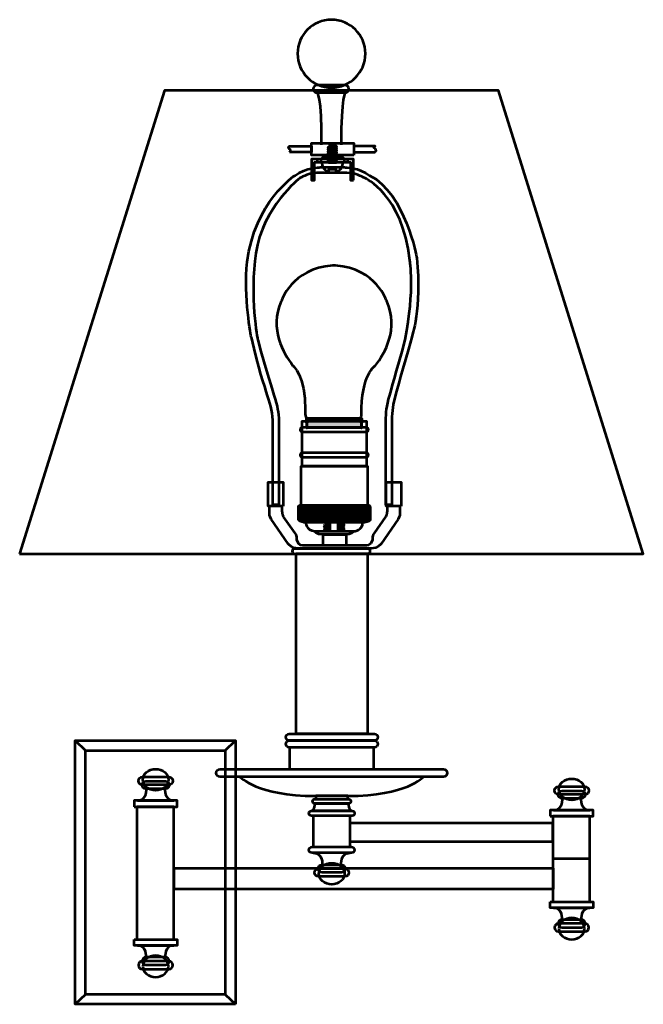
# Model space of a CAD drawing. Units: inches. Extents: x 4.3 to 14.3, y -4.4 to 11.4.
import ezdxf

# ---------------------------------------------------------------- set-up
doc = ezdxf.new("R2010")
doc.units = ezdxf.units.IN
doc.header["$MEASUREMENT"] = 0
for name, pattern in [('AI-Linetype-1', [0.075203, 0.053716, -0.021487]), ('AI-Linetype-2', [0.075203, 0.053716, -0.021487]), ('AI-Linetype-3', [0.075203, 0.053716, -0.021487]), ('AI-Linetype-4', [0.075203, 0.053716, -0.021487]), ('AI-Linetype-5', [0.075203, 0.053716, -0.021487])]:
    doc.linetypes.add(name, pattern=pattern)
doc.layers.add('Layer 1', color=7, linetype='Continuous')

# ---------------------------------------------------------------- blocks, each defined once
blk = doc.blocks.new('block 3')
at = {"layer": 'Layer 1', "color": 98, "lineweight": 53, "true_color": 0x010201}
for points, knots in [([(9.825, 10.852), (9.825, 10.551), (9.582, 10.308), (9.281, 10.308), (8.981, 10.308), (8.737, 10.551), (8.737, 10.852), (8.737, 11.152), (8.981, 11.396), (9.281, 11.396), (9.582, 11.396), (9.825, 11.152), (9.825, 10.852)], [0, 0, 0, 0, 1, 1, 1, 2, 2, 2, 3, 3, 3, 4, 4, 4, 4]), ([(9.56, 10.286), (9.56, 10.253), (9.533, 10.226), (9.5, 10.226), (9.5, 10.226), (9.05, 10.226), (9.05, 10.226), (9.017, 10.226), (8.99, 10.253), (8.99, 10.286), (8.99, 10.286), (8.99, 10.286), (8.99, 10.286), (8.99, 10.319), (9.017, 10.346), (9.05, 10.346), (9.05, 10.346), (9.5, 10.346), (9.5, 10.346), (9.533, 10.346), (9.56, 10.319), (9.56, 10.286), (9.56, 10.286), (9.56, 10.286), (9.56, 10.286)], [0, 0, 0, 0, 1, 1, 1, 2, 2, 2, 3, 3, 3, 4, 4, 4, 5, 5, 5, 6, 6, 6, 7, 7, 7, 8, 8, 8, 8]), ([(9.123, 9.39), (9.13, 10.168), (9.05, 10.244), (9.05, 10.244), (9.05, 10.244), (9.509, 10.244), (9.509, 10.244), (9.509, 10.244), (9.43, 10.168), (9.437, 9.39)], [0, 0, 0, 0, 1, 1, 1, 2, 2, 2, 3, 3, 3, 3])]:
    blk.add_open_spline(points, degree=3, knots=knots, dxfattribs=at)
blk = doc.blocks.new('block 4')
at = {"layer": 'Layer 1', "color": 98, "lineweight": 53, "true_color": 0x010201}
for points in [[(7.744, -4.389), (5.171, -4.389), (5.171, -0.16), (7.744, -0.16), (7.744, -4.389)], [(5.171, -0.16), (5.338, -0.318)], [(7.577, -0.318), (7.744, -0.16)], [(7.577, -4.231), (5.338, -4.231), (5.338, -0.318), (7.577, -0.318), (7.577, -4.231)], [(5.338, -4.231), (5.171, -4.389)], [(7.577, -4.231), (7.744, -4.389)]]:
    blk.add_lwpolyline(points, dxfattribs=at)
blk = doc.blocks.new('block 6')
at = {"layer": 'Layer 1', "color": 18, "lineweight": 53, "true_color": 0x010101}
blk.add_lwpolyline([(6.119, -1.221), (6.804, -1.221), (6.804, -1.124), (6.119, -1.124), (6.119, -1.221)], dxfattribs=at)
for points, knots in [([(6.255, -0.789), (6.255, -0.884), (6.347, -0.961), (6.461, -0.961), (6.575, -0.961), (6.668, -0.884), (6.668, -0.789), (6.668, -0.695), (6.575, -0.618), (6.461, -0.618), (6.347, -0.618), (6.255, -0.695), (6.255, -0.789)], [0, 0, 0, 0, 1, 1, 1, 2, 2, 2, 3, 3, 3, 4, 4, 4, 4]), ([(6.186, -0.807), (6.186, -0.843), (6.215, -0.872), (6.25, -0.872), (6.25, -0.872), (6.672, -0.872), (6.672, -0.872), (6.708, -0.872), (6.737, -0.843), (6.737, -0.807), (6.737, -0.807), (6.737, -0.807), (6.737, -0.807), (6.737, -0.772), (6.708, -0.742), (6.672, -0.742), (6.672, -0.742), (6.25, -0.742), (6.25, -0.742), (6.215, -0.742), (6.186, -0.772), (6.186, -0.807), (6.186, -0.807), (6.186, -0.807), (6.186, -0.807)], [0, 0, 0, 0, 1, 1, 1, 2, 2, 2, 3, 3, 3, 4, 4, 4, 5, 5, 5, 6, 6, 6, 7, 7, 7, 8, 8, 8, 8]), ([(6.171, -1.124), (6.321, -1.124), (6.31, -0.934), (6.31, -0.934), (6.31, -0.934), (6.613, -0.934), (6.613, -0.934), (6.613, -0.934), (6.601, -1.124), (6.751, -1.124), (6.751, -1.124), (6.171, -1.124), (6.171, -1.124)], [0, 0, 0, 0, 1, 1, 1, 2, 2, 2, 3, 3, 3, 4, 4, 4, 4]), ([(6.245, -0.872), (6.245, -0.906), (6.272, -0.934), (6.306, -0.934), (6.306, -0.934), (6.617, -0.934), (6.617, -0.934), (6.651, -0.934), (6.678, -0.906), (6.678, -0.872), (6.678, -0.872), (6.678, -0.872), (6.678, -0.872), (6.678, -0.838), (6.651, -0.811), (6.617, -0.811), (6.617, -0.811), (6.306, -0.811), (6.306, -0.811), (6.272, -0.811), (6.245, -0.838), (6.245, -0.872), (6.245, -0.872), (6.245, -0.872), (6.245, -0.872)], [0, 0, 0, 0, 1, 1, 1, 2, 2, 2, 3, 3, 3, 4, 4, 4, 5, 5, 5, 6, 6, 6, 7, 7, 7, 8, 8, 8, 8])]:
    blk.add_open_spline(points, degree=3, knots=knots, dxfattribs=at)
blk = doc.blocks.new('block 7')
at = {"layer": 'Layer 1', "color": 18, "lineweight": 53, "true_color": 0x010101}
blk.add_lwpolyline([(6.119, -3.348), (6.804, -3.348), (6.804, -3.445), (6.119, -3.445), (6.119, -3.348)], dxfattribs=at)
for points, knots in [([(6.171, -3.445), (6.321, -3.445), (6.31, -3.635), (6.31, -3.635), (6.31, -3.635), (6.613, -3.635), (6.613, -3.635), (6.613, -3.635), (6.601, -3.445), (6.751, -3.445), (6.751, -3.445), (6.171, -3.445), (6.171, -3.445)], [0, 0, 0, 0, 1, 1, 1, 2, 2, 2, 3, 3, 3, 4, 4, 4, 4]), ([(6.255, -3.779), (6.255, -3.684), (6.347, -3.608), (6.461, -3.608), (6.575, -3.608), (6.668, -3.684), (6.668, -3.779), (6.668, -3.874), (6.575, -3.951), (6.461, -3.951), (6.347, -3.951), (6.255, -3.874), (6.255, -3.779)], [0, 0, 0, 0, 1, 1, 1, 2, 2, 2, 3, 3, 3, 4, 4, 4, 4]), ([(6.186, -3.761), (6.186, -3.725), (6.215, -3.696), (6.25, -3.696), (6.25, -3.696), (6.672, -3.696), (6.672, -3.696), (6.708, -3.696), (6.737, -3.725), (6.737, -3.761), (6.737, -3.761), (6.737, -3.761), (6.737, -3.761), (6.737, -3.797), (6.708, -3.826), (6.672, -3.826), (6.672, -3.826), (6.25, -3.826), (6.25, -3.826), (6.215, -3.826), (6.186, -3.797), (6.186, -3.761), (6.186, -3.761), (6.186, -3.761), (6.186, -3.761)], [0, 0, 0, 0, 1, 1, 1, 2, 2, 2, 3, 3, 3, 4, 4, 4, 5, 5, 5, 6, 6, 6, 7, 7, 7, 8, 8, 8, 8]), ([(6.245, -3.696), (6.245, -3.662), (6.272, -3.635), (6.306, -3.635), (6.306, -3.635), (6.617, -3.635), (6.617, -3.635), (6.651, -3.635), (6.678, -3.662), (6.678, -3.696), (6.678, -3.696), (6.678, -3.696), (6.678, -3.696), (6.678, -3.73), (6.651, -3.758), (6.617, -3.758), (6.617, -3.758), (6.306, -3.758), (6.306, -3.758), (6.272, -3.758), (6.245, -3.73), (6.245, -3.696), (6.245, -3.696), (6.245, -3.696), (6.245, -3.696)], [0, 0, 0, 0, 1, 1, 1, 2, 2, 2, 3, 3, 3, 4, 4, 4, 5, 5, 5, 6, 6, 6, 7, 7, 7, 8, 8, 8, 8])]:
    blk.add_open_spline(points, degree=3, knots=knots, dxfattribs=at)
blk = doc.blocks.new('block 8')
at = {"layer": 'Layer 1', "color": 18, "lineweight": 53, "true_color": 0x010101}
blk.add_lwpolyline([(12.79, -1.375), (13.476, -1.375), (13.476, -1.278), (12.79, -1.278), (12.79, -1.375)], dxfattribs=at)
for points, knots in [([(12.926, -0.944), (12.926, -1.039), (13.019, -1.115), (13.133, -1.115), (13.247, -1.115), (13.339, -1.039), (13.339, -0.944), (13.339, -0.849), (13.247, -0.772), (13.133, -0.772), (13.019, -0.772), (12.926, -0.849), (12.926, -0.944)], [0, 0, 0, 0, 1, 1, 1, 2, 2, 2, 3, 3, 3, 4, 4, 4, 4]), ([(12.857, -0.962), (12.857, -0.998), (12.886, -1.027), (12.922, -1.027), (12.922, -1.027), (13.344, -1.027), (13.344, -1.027), (13.379, -1.027), (13.409, -0.998), (13.409, -0.962), (13.409, -0.962), (13.409, -0.962), (13.409, -0.962), (13.409, -0.926), (13.379, -0.897), (13.344, -0.897), (13.344, -0.897), (12.922, -0.897), (12.922, -0.897), (12.886, -0.897), (12.857, -0.926), (12.857, -0.962), (12.857, -0.962), (12.857, -0.962), (12.857, -0.962)], [0, 0, 0, 0, 1, 1, 1, 2, 2, 2, 3, 3, 3, 4, 4, 4, 5, 5, 5, 6, 6, 6, 7, 7, 7, 8, 8, 8, 8]), ([(12.843, -1.278), (12.993, -1.278), (12.981, -1.088), (12.981, -1.088), (12.981, -1.088), (13.284, -1.088), (13.284, -1.088), (13.284, -1.088), (13.273, -1.278), (13.423, -1.278), (13.423, -1.278), (12.843, -1.278), (12.843, -1.278)], [0, 0, 0, 0, 1, 1, 1, 2, 2, 2, 3, 3, 3, 4, 4, 4, 4]), ([(12.916, -1.027), (12.916, -1.06), (12.944, -1.088), (12.978, -1.088), (12.978, -1.088), (13.288, -1.088), (13.288, -1.088), (13.322, -1.088), (13.35, -1.06), (13.35, -1.027), (13.35, -1.027), (13.35, -1.027), (13.35, -1.027), (13.35, -0.993), (13.322, -0.965), (13.288, -0.965), (13.288, -0.965), (12.978, -0.965), (12.978, -0.965), (12.944, -0.965), (12.916, -0.993), (12.916, -1.027), (12.916, -1.027), (12.916, -1.027), (12.916, -1.027)], [0, 0, 0, 0, 1, 1, 1, 2, 2, 2, 3, 3, 3, 4, 4, 4, 5, 5, 5, 6, 6, 6, 7, 7, 7, 8, 8, 8, 8])]:
    blk.add_open_spline(points, degree=3, knots=knots, dxfattribs=at)
blk = doc.blocks.new('block 9')
at = {"layer": 'Layer 1', "color": 18, "lineweight": 53, "true_color": 0x010101}
blk.add_lwpolyline([(12.79, -2.745), (13.476, -2.745), (13.476, -2.842), (12.79, -2.842), (12.79, -2.745)], dxfattribs=at)
for points, knots in [([(12.843, -2.842), (12.993, -2.842), (12.981, -3.032), (12.981, -3.032), (12.981, -3.032), (13.284, -3.032), (13.284, -3.032), (13.284, -3.032), (13.273, -2.842), (13.423, -2.842), (13.423, -2.842), (12.843, -2.842), (12.843, -2.842)], [0, 0, 0, 0, 1, 1, 1, 2, 2, 2, 3, 3, 3, 4, 4, 4, 4]), ([(12.857, -3.158), (12.857, -3.122), (12.886, -3.093), (12.922, -3.093), (12.922, -3.093), (13.344, -3.093), (13.344, -3.093), (13.379, -3.093), (13.409, -3.122), (13.409, -3.158), (13.409, -3.158), (13.409, -3.158), (13.409, -3.158), (13.409, -3.194), (13.379, -3.223), (13.344, -3.223), (13.344, -3.223), (12.922, -3.223), (12.922, -3.223), (12.886, -3.223), (12.857, -3.194), (12.857, -3.158), (12.857, -3.158), (12.857, -3.158), (12.857, -3.158)], [0, 0, 0, 0, 1, 1, 1, 2, 2, 2, 3, 3, 3, 4, 4, 4, 5, 5, 5, 6, 6, 6, 7, 7, 7, 8, 8, 8, 8]), ([(12.916, -3.093), (12.916, -3.06), (12.944, -3.032), (12.978, -3.032), (12.978, -3.032), (13.288, -3.032), (13.288, -3.032), (13.322, -3.032), (13.35, -3.06), (13.35, -3.093), (13.35, -3.093), (13.35, -3.093), (13.35, -3.093), (13.35, -3.127), (13.322, -3.155), (13.288, -3.155), (13.288, -3.155), (12.978, -3.155), (12.978, -3.155), (12.944, -3.155), (12.916, -3.127), (12.916, -3.093), (12.916, -3.093), (12.916, -3.093), (12.916, -3.093)], [0, 0, 0, 0, 1, 1, 1, 2, 2, 2, 3, 3, 3, 4, 4, 4, 5, 5, 5, 6, 6, 6, 7, 7, 7, 8, 8, 8, 8]), ([(12.926, -3.176), (12.926, -3.081), (13.019, -3.005), (13.133, -3.005), (13.247, -3.005), (13.339, -3.081), (13.339, -3.176), (13.339, -3.271), (13.247, -3.348), (13.133, -3.348), (13.019, -3.348), (12.926, -3.271), (12.926, -3.176)], [0, 0, 0, 0, 1, 1, 1, 2, 2, 2, 3, 3, 3, 4, 4, 4, 4])]:
    blk.add_open_spline(points, degree=3, knots=knots, dxfattribs=at)
blk = doc.blocks.new('block 11')
at = {"layer": 'Layer 1', "color": 18, "lineweight": 53, "true_color": 0x010101}
for points, knots in [([(9.575, -1.961), (9.425, -1.961), (9.437, -2.151), (9.437, -2.151), (9.437, -2.151), (9.134, -2.151), (9.134, -2.151), (9.134, -2.151), (9.145, -1.961), (8.995, -1.961), (8.995, -1.961), (9.575, -1.961), (9.575, -1.961)], [0, 0, 0, 0, 1, 1, 1, 2, 2, 2, 3, 3, 3, 4, 4, 4, 4]), ([(9.502, -2.213), (9.502, -2.179), (9.474, -2.151), (9.44, -2.151), (9.44, -2.151), (9.13, -2.151), (9.13, -2.151), (9.096, -2.151), (9.068, -2.179), (9.068, -2.213), (9.068, -2.213), (9.068, -2.213), (9.068, -2.213), (9.068, -2.247), (9.096, -2.274), (9.13, -2.274), (9.13, -2.274), (9.44, -2.274), (9.44, -2.274), (9.474, -2.274), (9.502, -2.247), (9.502, -2.213), (9.502, -2.213), (9.502, -2.213), (9.502, -2.213)], [0, 0, 0, 0, 1, 1, 1, 2, 2, 2, 3, 3, 3, 4, 4, 4, 5, 5, 5, 6, 6, 6, 7, 7, 7, 8, 8, 8, 8]), ([(9.492, -2.296), (9.492, -2.201), (9.399, -2.124), (9.285, -2.124), (9.171, -2.124), (9.079, -2.201), (9.079, -2.296), (9.079, -2.39), (9.171, -2.467), (9.285, -2.467), (9.399, -2.467), (9.492, -2.39), (9.492, -2.296)], [0, 0, 0, 0, 1, 1, 1, 2, 2, 2, 3, 3, 3, 4, 4, 4, 4]), ([(9.561, -2.278), (9.561, -2.242), (9.532, -2.213), (9.496, -2.213), (9.496, -2.213), (9.074, -2.213), (9.074, -2.213), (9.039, -2.213), (9.01, -2.242), (9.01, -2.278), (9.01, -2.278), (9.01, -2.278), (9.01, -2.278), (9.01, -2.313), (9.039, -2.342), (9.074, -2.342), (9.074, -2.342), (9.496, -2.342), (9.496, -2.342), (9.532, -2.342), (9.561, -2.313), (9.561, -2.278), (9.561, -2.278), (9.561, -2.278), (9.561, -2.278)], [0, 0, 0, 0, 1, 1, 1, 2, 2, 2, 3, 3, 3, 4, 4, 4, 5, 5, 5, 6, 6, 6, 7, 7, 7, 8, 8, 8, 8])]:
    blk.add_open_spline(points, degree=3, knots=knots, dxfattribs=at)
blk = doc.blocks.new('block 10')
at = {"layer": 'Layer 1', "color": 18, "lineweight": 53, "true_color": 0x010101}
for points in [[(8.707, -0.048), (9.864, -0.048), (9.864, 2.835), (8.707, 2.835), (8.707, -0.048)], [(8.61, -0.618), (9.96, -0.618), (9.96, -0.27), (8.61, -0.27), (8.61, -0.618)], [(9.029, -1.099), (9.541, -1.099), (9.541, -1.049), (9.029, -1.049), (9.029, -1.099)], [(8.99, -1.864), (9.581, -1.864), (9.581, -1.367), (8.99, -1.367), (8.99, -1.864)]]:
    blk.add_lwpolyline(points, dxfattribs=at)
for points, knots in [([(8.548, -0.108), (8.548, -0.137), (8.572, -0.162), (8.601, -0.162), (8.601, -0.162), (9.969, -0.162), (9.969, -0.162), (9.999, -0.162), (10.023, -0.137), (10.023, -0.108), (10.023, -0.108), (10.023, -0.108), (10.023, -0.108), (10.023, -0.078), (9.999, -0.054), (9.969, -0.054), (9.969, -0.054), (8.601, -0.054), (8.601, -0.054), (8.572, -0.054), (8.548, -0.078), (8.548, -0.108), (8.548, -0.108), (8.548, -0.108), (8.548, -0.108)], [0, 0, 0, 0, 1, 1, 1, 2, 2, 2, 3, 3, 3, 4, 4, 4, 5, 5, 5, 6, 6, 6, 7, 7, 7, 8, 8, 8, 8]), ([(8.548, -0.216), (8.548, -0.245), (8.572, -0.27), (8.601, -0.27), (8.601, -0.27), (9.969, -0.27), (9.969, -0.27), (9.999, -0.27), (10.023, -0.245), (10.023, -0.216), (10.023, -0.216), (10.023, -0.216), (10.023, -0.216), (10.023, -0.186), (9.999, -0.162), (9.969, -0.162), (9.969, -0.162), (8.601, -0.162), (8.601, -0.162), (8.572, -0.162), (8.548, -0.186), (8.548, -0.216), (8.548, -0.216), (8.548, -0.216), (8.548, -0.216)], [0, 0, 0, 0, 1, 1, 1, 2, 2, 2, 3, 3, 3, 4, 4, 4, 5, 5, 5, 6, 6, 6, 7, 7, 7, 8, 8, 8, 8]), ([(7.433, -0.68), (7.433, -0.715), (7.461, -0.742), (7.496, -0.742), (7.496, -0.742), (11.075, -0.742), (11.075, -0.742), (11.109, -0.742), (11.137, -0.715), (11.137, -0.68), (11.137, -0.68), (11.137, -0.68), (11.137, -0.68), (11.137, -0.646), (11.109, -0.618), (11.075, -0.618), (11.075, -0.618), (7.496, -0.618), (7.496, -0.618), (7.461, -0.618), (7.433, -0.646), (7.433, -0.68), (7.433, -0.68), (7.433, -0.68), (7.433, -0.68)], [0, 0, 0, 0, 1, 1, 1, 2, 2, 2, 3, 3, 3, 4, 4, 4, 5, 5, 5, 6, 6, 6, 7, 7, 7, 8, 8, 8, 8]), ([(9.029, -1.049), (8.084, -1.049), (7.814, -0.742), (7.814, -0.742), (7.814, -0.742), (10.756, -0.742), (10.756, -0.742), (10.756, -0.742), (10.486, -1.049), (9.541, -1.049), (9.541, -1.049), (9.029, -1.049), (9.029, -1.049)], [0, 0, 0, 0, 1, 1, 1, 2, 2, 2, 3, 3, 3, 4, 4, 4, 4]), ([(8.977, -1.135), (8.977, -1.156), (8.994, -1.172), (9.014, -1.172), (9.014, -1.172), (9.556, -1.172), (9.556, -1.172), (9.577, -1.172), (9.593, -1.156), (9.593, -1.135), (9.593, -1.135), (9.593, -1.135), (9.593, -1.135), (9.593, -1.115), (9.577, -1.099), (9.556, -1.099), (9.556, -1.099), (9.014, -1.099), (9.014, -1.099), (8.994, -1.099), (8.977, -1.115), (8.977, -1.135), (8.977, -1.135), (8.977, -1.135), (8.977, -1.135)], [0, 0, 0, 0, 1, 1, 1, 2, 2, 2, 3, 3, 3, 4, 4, 4, 5, 5, 5, 6, 6, 6, 7, 7, 7, 8, 8, 8, 8]), ([(9.61, -1.287), (9.554, -1.287), (9.555, -1.172), (9.555, -1.172), (9.555, -1.172), (9.015, -1.172), (9.015, -1.172), (9.015, -1.172), (9.016, -1.287), (8.961, -1.287), (8.961, -1.287), (9.61, -1.287), (9.61, -1.287)], [0, 0, 0, 0, 1, 1, 1, 2, 2, 2, 3, 3, 3, 4, 4, 4, 4]), ([(8.919, -1.327), (8.919, -1.349), (8.937, -1.367), (8.959, -1.367), (8.959, -1.367), (9.611, -1.367), (9.611, -1.367), (9.633, -1.367), (9.651, -1.349), (9.651, -1.327), (9.651, -1.327), (9.651, -1.327), (9.651, -1.327), (9.651, -1.305), (9.633, -1.287), (9.611, -1.287), (9.611, -1.287), (8.959, -1.287), (8.959, -1.287), (8.937, -1.287), (8.919, -1.305), (8.919, -1.327), (8.919, -1.327), (8.919, -1.327), (8.919, -1.327)], [0, 0, 0, 0, 1, 1, 1, 2, 2, 2, 3, 3, 3, 4, 4, 4, 5, 5, 5, 6, 6, 6, 7, 7, 7, 8, 8, 8, 8]), ([(8.919, -1.913), (8.919, -1.94), (8.941, -1.961), (8.969, -1.961), (8.969, -1.961), (9.602, -1.961), (9.602, -1.961), (9.629, -1.961), (9.651, -1.94), (9.651, -1.913), (9.651, -1.913), (9.651, -1.913), (9.651, -1.913), (9.651, -1.886), (9.629, -1.864), (9.602, -1.864), (9.602, -1.864), (8.969, -1.864), (8.969, -1.864), (8.941, -1.864), (8.919, -1.886), (8.919, -1.913), (8.919, -1.913), (8.919, -1.913), (8.919, -1.913)], [0, 0, 0, 0, 1, 1, 1, 2, 2, 2, 3, 3, 3, 4, 4, 4, 5, 5, 5, 6, 6, 6, 7, 7, 7, 8, 8, 8, 8])]:
    blk.add_open_spline(points, degree=3, knots=knots, dxfattribs=at)
at = {"layer": 'Layer 1'}
blk.add_blockref('block 11', (0, 0), dxfattribs=at)
blk = doc.blocks.new('block 5')
at = {"layer": 'Layer 1', "color": 18, "lineweight": 53, "true_color": 0x010101}
for points in [[(6.161, -3.348), (6.754, -3.348), (6.754, -1.221), (6.161, -1.221), (6.161, -3.348)], [(12.833, -2.745), (13.426, -2.745), (13.426, -1.375), (12.833, -1.375), (12.833, -2.745)], [(9.575, -1.78), (12.833, -1.78), (12.833, -1.483), (9.575, -1.483), (9.575, -1.78)], [(13.426, -2.056), (12.833, -2.056)], [(6.754, -2.539), (12.843, -2.539), (12.843, -2.213), (6.754, -2.213), (6.754, -2.539)]]:
    blk.add_lwpolyline(points, dxfattribs=at)
at = {"layer": 'Layer 1'}
for name in ['block 10', 'block 6', 'block 8', 'block 9', 'block 7']:
    blk.add_blockref(name, (0, 0), dxfattribs=at)
blk = doc.blocks.new('block 2')
at = {"layer": 'Layer 1', "color": 250, "lineweight": 53, "true_color": 0x231f20}
blk.add_lwpolyline([(4.281, 2.835), (14.281, 2.835), (11.961, 10.26), (6.602, 10.26), (4.281, 2.835)], dxfattribs=at)
at = {"layer": 'Layer 1'}
for name in ['block 3', 'block 5', 'block 4']:
    blk.add_blockref(name, (0, 0), dxfattribs=at)
blk = doc.blocks.new('block 15')
at = {"layer": 'Layer 1', "true_color": 0x221f1f}
h = blk.add_hatch(color=250, dxfattribs=at)
h.dxf.hatch_style = 2
h.paths.add_polyline_path([(8.89, 4.852), (8.89, 4.992), (9.755, 4.992), (9.755, 4.852), (9.766, 4.852), (9.766, 5.003), (8.879, 5.003), (8.879, 4.852)])
h = blk.add_hatch(color=250, dxfattribs=at)
h.dxf.hatch_style = 2
h.paths.add_polyline_path([(9.766, 4.934), (9.755, 4.934), (9.755, 4.992), (8.89, 4.992), (8.89, 4.934), (8.879, 4.934), (8.879, 5.003), (9.766, 5.003)])
at = {"layer": 'Layer 1', "true_color": 0xe6e6e6}
h = blk.add_hatch(color=254, dxfattribs=at)
h.dxf.hatch_style = 2
h.paths.add_polyline_path([(8.884, 4.852), (8.884, 4.998), (9.761, 4.998), (9.761, 4.852)])
at = {"layer": 'Layer 1', "color": 98, "lineweight": 53, "true_color": 0x010201}
for points in [[(8.89, 4.852), (8.89, 4.992), (9.755, 4.992), (9.755, 4.852), (9.766, 4.852), (9.766, 5.003), (8.879, 5.003), (8.879, 4.852), (8.89, 4.852)], [(9.766, 4.934), (9.755, 4.934), (9.755, 4.992), (8.89, 4.992), (8.89, 4.934), (8.879, 4.934), (8.879, 5.003), (9.766, 5.003), (9.766, 4.934)], [(8.884, 4.852), (8.884, 4.998), (9.761, 4.998), (9.761, 4.852), (8.884, 4.852)]]:
    blk.add_lwpolyline(points, dxfattribs=at)
blk.add_open_spline([(8.896, 5), (8.842, 5.003), (8.859, 5.137), (8.859, 5.137), (8.864, 5.691), (8.662, 5.849), (8.662, 5.849), (8.506, 6.05), (8.28, 6.437), (8.476, 6.883), (8.476, 6.883), (8.636, 7.404), (9.299, 7.456), (9.299, 7.456), (9.345, 7.456), (9.345, 7.456), (10.009, 7.404), (10.168, 6.883), (10.168, 6.883), (10.365, 6.437), (10.139, 6.05), (9.983, 5.849), (9.983, 5.849), (9.756, 5.714), (9.761, 5.059), (9.761, 5.059), (9.757, 5.001), (9.725, 5.001), (9.725, 5.001), (8.923, 5.001), (8.923, 5.001), (8.923, 5.001), (8.896, 5), (8.896, 5)], degree=3, knots=[0, 0, 0, 0, 1, 1, 1, 2, 2, 2, 3, 3, 3, 4, 4, 4, 5, 5, 5, 6, 6, 6, 7, 7, 7, 8, 8, 8, 9, 9, 9, 10, 10, 10, 11, 11, 11, 11], dxfattribs=at)
blk = doc.blocks.new('block 16')
at = {"layer": 'Layer 1', "color": 98, "lineweight": 53, "true_color": 0x010201}
for points in [[(8.746, 3.523), (8.83, 3.379)], [(8.759, 3.573), (8.87, 3.379)], [(8.799, 3.572), (8.911, 3.38)], [(8.839, 3.573), (8.951, 3.38)], [(8.88, 3.573), (8.991, 3.379)], [(8.92, 3.572), (9.032, 3.38)], [(8.96, 3.573), (9.072, 3.38)], [(9.001, 3.573), (9.112, 3.379)], [(9.041, 3.572), (9.153, 3.38)], [(9.081, 3.573), (9.193, 3.38)], [(9.12, 3.573), (9.231, 3.379)], [(9.16, 3.572), (9.271, 3.38)], [(9.2, 3.573), (9.312, 3.38)], [(9.241, 3.573), (9.352, 3.379)], [(9.281, 3.572), (9.393, 3.38)], [(9.321, 3.573), (9.433, 3.38)], [(9.362, 3.573), (9.473, 3.379)], [(9.402, 3.572), (9.514, 3.38)], [(9.442, 3.573), (9.554, 3.38)], [(9.481, 3.573), (9.593, 3.379)], [(9.522, 3.572), (9.633, 3.38)], [(9.561, 3.573), (9.673, 3.38)], [(9.602, 3.573), (9.714, 3.379)], [(9.643, 3.572), (9.754, 3.38)], [(9.682, 3.573), (9.794, 3.38)], [(9.723, 3.573), (9.835, 3.379)], [(9.764, 3.572), (9.875, 3.38)], [(9.803, 3.573), (9.909, 3.391)], [(9.844, 3.573), (9.909, 3.462)], [(9.883, 3.573), (9.908, 3.531)], [(8.747, 3.454), (8.79, 3.379)]]:
    blk.add_lwpolyline(points, dxfattribs=at)
blk = doc.blocks.new('block 17')
at = {"layer": 'Layer 1', "color": 98, "lineweight": 53, "true_color": 0x010201}
for points in [[(8.747, 3.518), (8.779, 3.573)], [(8.748, 3.379), (8.859, 3.573)], [(8.748, 3.45), (8.819, 3.573)], [(8.788, 3.38), (8.9, 3.572)], [(8.828, 3.379), (8.94, 3.572)], [(8.869, 3.379), (8.98, 3.573)], [(8.909, 3.38), (9.021, 3.572)], [(8.949, 3.379), (9.061, 3.572)], [(8.99, 3.379), (9.101, 3.573)], [(9.03, 3.38), (9.142, 3.572)], [(9.07, 3.379), (9.182, 3.572)], [(9.109, 3.379), (9.22, 3.573)], [(9.149, 3.38), (9.261, 3.572)], [(9.189, 3.379), (9.301, 3.572)], [(9.23, 3.379), (9.341, 3.573)], [(9.27, 3.38), (9.382, 3.572)], [(9.31, 3.379), (9.422, 3.572)], [(9.351, 3.379), (9.462, 3.573)], [(9.391, 3.38), (9.503, 3.572)], [(9.431, 3.379), (9.543, 3.572)], [(9.47, 3.379), (9.582, 3.573)], [(9.511, 3.38), (9.622, 3.572)], [(9.55, 3.379), (9.662, 3.572)], [(9.591, 3.379), (9.703, 3.573)], [(9.632, 3.38), (9.743, 3.572)], [(9.671, 3.379), (9.784, 3.572)], [(9.713, 3.379), (9.824, 3.573)], [(9.753, 3.38), (9.864, 3.572)], [(9.792, 3.379), (9.905, 3.571)], [(9.833, 3.379), (9.908, 3.508)], [(9.872, 3.379), (9.907, 3.436)]]:
    blk.add_lwpolyline(points, dxfattribs=at)
blk = doc.blocks.new('block 14')
at = {"layer": 'Layer 1', "color": 98, "lineweight": 53, "true_color": 0x010201}
for points in [[(9.842, 4.238), (8.811, 4.238), (8.811, 4.962), (9.842, 4.962), (9.842, 4.238)], [(9.858, 3.609), (8.795, 3.609), (8.795, 4.237), (9.858, 4.237), (9.858, 3.609)], [(8.749, 3.574), (9.904, 3.574)], [(9.908, 3.377), (8.747, 3.377)]]:
    blk.add_lwpolyline(points, dxfattribs=at)
for points, knots in [([(9.874, 4.823), (9.874, 4.804), (9.857, 4.788), (9.835, 4.788), (9.835, 4.788), (8.816, 4.788), (8.816, 4.788), (8.794, 4.788), (8.777, 4.804), (8.777, 4.823), (8.777, 4.823), (8.777, 4.823), (8.777, 4.823), (8.777, 4.843), (8.794, 4.859), (8.816, 4.859), (8.816, 4.859), (9.835, 4.859), (9.835, 4.859), (9.857, 4.859), (9.874, 4.843), (9.874, 4.823), (9.874, 4.823), (9.874, 4.823), (9.874, 4.823)], [0, 0, 0, 0, 1, 1, 1, 2, 2, 2, 3, 3, 3, 4, 4, 4, 5, 5, 5, 6, 6, 6, 7, 7, 7, 8, 8, 8, 8]), ([(9.874, 4.417), (9.874, 4.397), (9.857, 4.381), (9.835, 4.381), (9.835, 4.381), (8.816, 4.381), (8.816, 4.381), (8.794, 4.381), (8.777, 4.397), (8.777, 4.417), (8.777, 4.417), (8.777, 4.417), (8.777, 4.417), (8.777, 4.436), (8.794, 4.452), (8.816, 4.452), (8.816, 4.452), (9.835, 4.452), (9.835, 4.452), (9.857, 4.452), (9.874, 4.436), (9.874, 4.417), (9.874, 4.417), (9.874, 4.417), (9.874, 4.417)], [0, 0, 0, 0, 1, 1, 1, 2, 2, 2, 3, 3, 3, 4, 4, 4, 5, 5, 5, 6, 6, 6, 7, 7, 7, 8, 8, 8, 8]), ([(8.747, 3.378), (8.747, 3.378), (8.747, 3.581), (8.747, 3.581), (8.747, 3.581), (8.747, 3.611), (8.795, 3.609), (8.795, 3.609), (9.858, 3.609), (9.858, 3.609), (9.858, 3.609), (9.905, 3.615), (9.908, 3.573), (9.908, 3.573), (9.908, 3.377), (9.908, 3.377), (9.908, 3.377), (9.879, 3.348), (9.809, 3.342), (9.809, 3.342), (8.839, 3.342), (8.839, 3.342), (8.839, 3.342), (8.781, 3.348), (8.747, 3.378)], [0, 0, 0, 0, 1, 1, 1, 2, 2, 2, 3, 3, 3, 4, 4, 4, 5, 5, 5, 6, 6, 6, 7, 7, 7, 8, 8, 8, 8]), ([(8.87, 3.342), (8.87, 3.342), (8.869, 3.208), (9.012, 3.196), (9.012, 3.196), (9.656, 3.196), (9.656, 3.196), (9.656, 3.196), (9.775, 3.208), (9.784, 3.342)], [0, 0, 0, 0, 1, 1, 1, 2, 2, 2, 3, 3, 3, 3])]:
    blk.add_open_spline(points, degree=3, knots=knots, dxfattribs=at)
at = {"layer": 'Layer 1'}
for name in ['block 15', 'block 16', 'block 17']:
    blk.add_blockref(name, (0, 0), dxfattribs=at)
blk = doc.blocks.new('block 18')
at = {"layer": 'Layer 1', "color": 18, "linetype": 'AI-Linetype-2', "lineweight": 53, "true_color": 0x010101}
blk.add_lwpolyline([(9.482, 3.306), (9.477, 3.3), (9.167, 3.285), (9.163, 3.291), (9.167, 3.297), (9.477, 3.312), (9.482, 3.306)], dxfattribs=at)
at = {"layer": 'Layer 1', "color": 18, "linetype": 'AI-Linetype-3', "lineweight": 53, "true_color": 0x010101}
blk.add_lwpolyline([(9.482, 3.278), (9.477, 3.272), (9.167, 3.257), (9.163, 3.263), (9.167, 3.269), (9.477, 3.284), (9.482, 3.278)], dxfattribs=at)
at = {"layer": 'Layer 1', "color": 18, "linetype": 'AI-Linetype-4', "lineweight": 53, "true_color": 0x010101}
blk.add_lwpolyline([(9.482, 3.248), (9.477, 3.243), (9.167, 3.228), (9.163, 3.234), (9.167, 3.24), (9.477, 3.255), (9.482, 3.248)], dxfattribs=at)
at = {"layer": 'Layer 1', "color": 18, "linetype": 'AI-Linetype-5', "lineweight": 53, "true_color": 0x010101}
blk.add_lwpolyline([(9.482, 3.22), (9.477, 3.214), (9.167, 3.2), (9.163, 3.205), (9.167, 3.211), (9.477, 3.226), (9.482, 3.22)], dxfattribs=at)
at = {"layer": 'Layer 1', "color": 18, "linetype": 'AI-Linetype-1', "lineweight": 53, "true_color": 0x010101}
blk.add_lwpolyline([(9.468, 3.198), (9.178, 3.198), (9.178, 3.311), (9.468, 3.311), (9.468, 3.198)], dxfattribs=at)
blk = doc.blocks.new('block 13')
at = {"layer": 'Layer 1'}
for name in ['block 14', 'block 18']:
    blk.add_blockref(name, (0, 0), dxfattribs=at)
blk = doc.blocks.new('block 22')
at = {"layer": 'Layer 1', "color": 98, "lineweight": 53, "true_color": 0x020302}
for points in [[(9.363, 9.246), (9.231, 9.237), (9.223, 9.229), (9.228, 9.226), (9.365, 9.236), (9.368, 9.243), (9.363, 9.246)], [(9.363, 9.216), (9.231, 9.207), (9.223, 9.2), (9.228, 9.197), (9.365, 9.206), (9.368, 9.213), (9.363, 9.216)], [(9.363, 9.186), (9.231, 9.178), (9.223, 9.17), (9.228, 9.167), (9.365, 9.176), (9.368, 9.183), (9.363, 9.186)], [(9.363, 9.157), (9.231, 9.149), (9.223, 9.141), (9.228, 9.138), (9.365, 9.147), (9.368, 9.154), (9.363, 9.157)], [(9.363, 9.13), (9.231, 9.121), (9.223, 9.114), (9.228, 9.11), (9.365, 9.12), (9.368, 9.127), (9.363, 9.13)]]:
    blk.add_lwpolyline(points, dxfattribs=at)
blk = doc.blocks.new('block 21')
at = {"layer": 'Layer 1'}
blk.add_blockref('block 22', (0, 0), dxfattribs=at)
blk = doc.blocks.new('block 24')
at = {"layer": 'Layer 1', "color": 98, "lineweight": 53, "true_color": 0x020302}
for points in [[(9.363, 9.36), (9.231, 9.352), (9.223, 9.344), (9.228, 9.341), (9.365, 9.35), (9.368, 9.357), (9.363, 9.36)], [(9.363, 9.331), (9.231, 9.322), (9.223, 9.314), (9.228, 9.311), (9.365, 9.32), (9.368, 9.327), (9.363, 9.331)], [(9.363, 9.301), (9.231, 9.292), (9.223, 9.284), (9.228, 9.281), (9.365, 9.291), (9.368, 9.298), (9.363, 9.301)], [(9.363, 9.271), (9.231, 9.263), (9.223, 9.255), (9.228, 9.252), (9.365, 9.261), (9.368, 9.268), (9.363, 9.271)]]:
    blk.add_lwpolyline(points, dxfattribs=at)
blk = doc.blocks.new('block 23')
at = {"layer": 'Layer 1'}
blk.add_blockref('block 24', (0, 0), dxfattribs=at)
blk = doc.blocks.new('block 20')
at = {"layer": 'Layer 1', "color": 98, "lineweight": 53, "true_color": 0x020302}
blk.add_lwpolyline([(9.233, 9.369), (9.233, 9.108), (9.36, 9.108), (9.36, 9.369), (9.233, 9.369)], dxfattribs=at)
at = {"layer": 'Layer 1'}
for name in ['block 23', 'block 21']:
    blk.add_blockref(name, (0, 0), dxfattribs=at)
blk = doc.blocks.new('block 25')
at = {"layer": 'Layer 1', "color": 250, "lineweight": 53, "true_color": 0x231f20}
for points in [[(9.053, 9.161), (9.053, 9.114)], [(9.538, 9.161), (9.538, 9.114)]]:
    blk.add_lwpolyline(points, dxfattribs=at)
blk = doc.blocks.new('block 19')
at = {"layer": 'Layer 1', "color": 250, "lineweight": 53, "true_color": 0x231f20}
for points in [[(9.632, 8.825), (9.632, 9.162), (8.959, 9.162), (8.959, 8.825), (9.007, 8.825), (9.007, 9.114), (9.584, 9.114), (9.584, 8.825), (9.632, 8.825)], [(9.11, 9.163), (9.11, 9.115)], [(9.484, 9.163), (9.484, 9.115)]]:
    blk.add_lwpolyline(points, dxfattribs=at)
for points, knots in [([(9.106, 9.161), (9.106, 9.161), (9.135, 9.204), (9.205, 9.209), (9.205, 9.209), (9.39, 9.209), (9.39, 9.209), (9.39, 9.209), (9.464, 9.203), (9.486, 9.161)], [0, 0, 0, 0, 1, 1, 1, 2, 2, 2, 3, 3, 3, 3]), ([(10.465, 6.265), (10.169, 5.185), (10.153, 5.257), (10.153, 4.889), (10.153, 4.889), (10.153, 3.695), (10.153, 3.695), (10.153, 3.695), (10.153, 3.618), (10.153, 3.618), (10.153, 3.618), (10.164, 3.619), (10.164, 3.619), (10.164, 3.619), (10.25, 3.619), (10.25, 3.619), (10.25, 3.619), (10.25, 3.695), (10.25, 3.695), (10.25, 3.695), (10.25, 4.908), (10.25, 4.908), (10.25, 5.282), (10.265, 5.209), (10.568, 6.306), (10.568, 6.306), (10.733, 6.761), (10.648, 7.58), (10.648, 7.58), (10.467, 8.61), (9.893, 8.9), (9.721, 9.029), (9.495, 9.029), (9.495, 9.029), (9.495, 9.029), (9.394, 9.029), (9.394, 9.029), (9.394, 9.029), (9.197, 9.029), (9.197, 9.029), (9.197, 9.029), (9.096, 9.029), (9.096, 9.029), (9.096, 9.029), (8.87, 9.029), (8.697, 8.9), (8.697, 8.9), (8.043, 8.47), (7.931, 7.513), (7.866, 6.953), (7.996, 6.306), (7.996, 6.306), (8.234, 5.284), (8.341, 5.284), (8.341, 4.908), (8.341, 4.908), (8.341, 3.695), (8.341, 3.695), (8.341, 3.695), (8.341, 3.619), (8.341, 3.619), (8.341, 3.619), (8.425, 3.619), (8.425, 3.619), (8.425, 3.619), (8.437, 3.618), (8.437, 3.618), (8.437, 3.618), (8.437, 3.695), (8.437, 3.695), (8.437, 3.695), (8.437, 4.889), (8.437, 4.889), (8.437, 5.257), (8.394, 5.185), (8.098, 6.265), (8.098, 6.265), (7.964, 6.962), (8.067, 7.653), (8.177, 8.393), (8.773, 8.856), (8.773, 8.856), (8.773, 8.856), (8.921, 8.93), (8.972, 8.936), (8.972, 8.936), (9.39, 8.952), (9.618, 8.936), (9.669, 8.93), (9.817, 8.856), (9.817, 8.856), (9.817, 8.856), (10.418, 8.599), (10.538, 7.535), (10.538, 7.535), (10.62, 7.076), (10.465, 6.265)], [0, 0, 0, 0, 1, 1, 1, 2, 2, 2, 3, 3, 3, 4, 4, 4, 5, 5, 5, 6, 6, 6, 7, 7, 7, 8, 8, 8, 9, 9, 9, 10, 10, 10, 11, 11, 11, 12, 12, 12, 13, 13, 13, 14, 14, 14, 15, 15, 15, 16, 16, 16, 17, 17, 17, 18, 18, 18, 19, 19, 19, 20, 20, 20, 21, 21, 21, 22, 22, 22, 23, 23, 23, 24, 24, 24, 25, 25, 25, 26, 26, 26, 27, 27, 27, 28, 28, 28, 29, 29, 29, 30, 30, 30, 31, 31, 31, 32, 32, 32, 32])]:
    blk.add_open_spline(points, degree=3, knots=knots, dxfattribs=at)
at = {"layer": 'Layer 1', "color": 98, "lineweight": 53, "true_color": 0x020302}
blk.add_open_spline([(9.463, 9.108), (9.463, 9.108), (9.471, 8.979), (9.351, 8.963), (9.351, 8.963), (9.351, 8.999), (9.351, 8.999), (9.351, 8.999), (9.24, 8.999), (9.24, 8.999), (9.24, 8.999), (9.24, 8.963), (9.24, 8.963), (9.122, 8.98), (9.127, 9.108), (9.127, 9.108), (9.127, 9.108), (9.463, 9.108), (9.463, 9.108)], degree=3, knots=[0, 0, 0, 0, 1, 1, 1, 2, 2, 2, 3, 3, 3, 4, 4, 4, 5, 5, 5, 6, 6, 6, 6], dxfattribs=at)
at = {"layer": 'Layer 1'}
for name in ['block 20', 'block 25']:
    blk.add_blockref(name, (0, 0), dxfattribs=at)
blk = doc.blocks.new('block 26')
at = {"layer": 'Layer 1', "color": 250, "lineweight": 53, "true_color": 0x231f20}
blk.add_lwpolyline([(9.637, 9.224), (8.96, 9.224), (8.96, 9.418), (9.637, 9.418), (9.637, 9.224)], dxfattribs=at)
for points in [[(8.607, 9.273), (8.607, 9.273), (8.961, 9.273), (8.961, 9.273), (8.961, 9.273), (8.961, 9.369), (8.961, 9.369), (8.961, 9.369), (8.607, 9.369), (8.607, 9.369), (8.607, 9.369), (8.575, 9.35), (8.609, 9.321), (8.609, 9.321), (8.643, 9.305), (8.607, 9.273)], [(9.979, 9.273), (9.979, 9.273), (9.638, 9.273), (9.638, 9.273), (9.638, 9.273), (9.638, 9.369), (9.638, 9.369), (9.638, 9.369), (9.979, 9.369), (9.979, 9.369), (9.979, 9.369), (9.937, 9.349), (9.979, 9.323), (9.979, 9.323), (10.021, 9.302), (9.979, 9.273)]]:
    blk.add_open_spline(points, degree=3, knots=[0, 0, 0, 0, 1, 1, 1, 2, 2, 2, 3, 3, 3, 4, 4, 4, 5, 5, 5, 5], dxfattribs=at)
blk = doc.blocks.new('block 27')
at = {"layer": 'Layer 1', "color": 98, "lineweight": 53, "true_color": 0x010201}
for points in [[(8.507, 3.596), (8.264, 3.596), (8.264, 3.984), (8.507, 3.984), (8.507, 3.596)], [(10.399, 3.596), (10.156, 3.596), (10.156, 3.984), (10.399, 3.984), (10.399, 3.596)]]:
    blk.add_lwpolyline(points, dxfattribs=at)
for points, knots in [([(10.378, 3.595), (10.378, 3.595), (10.378, 3.481), (10.378, 3.481), (10.378, 3.481), (10.381, 3.442), (10.351, 3.389), (10.351, 3.389), (10.077, 2.995), (10.077, 2.995), (10.077, 2.995), (10.018, 2.918), (9.919, 2.917), (9.919, 2.917), (9.343, 2.917), (9.343, 2.917), (9.343, 2.917), (9.313, 2.917), (9.313, 2.917), (9.313, 2.917), (8.745, 2.917), (8.745, 2.917), (8.646, 2.918), (8.587, 2.995), (8.587, 2.995), (8.587, 2.995), (8.313, 3.389), (8.313, 3.389), (8.282, 3.442), (8.285, 3.481), (8.285, 3.481), (8.285, 3.481), (8.285, 3.595), (8.285, 3.595)], [0, 0, 0, 0, 1, 1, 1, 2, 2, 2, 3, 3, 3, 4, 4, 4, 5, 5, 5, 6, 6, 6, 7, 7, 7, 8, 8, 8, 9, 9, 9, 10, 10, 10, 11, 11, 11, 11]), ([(10.173, 3.595), (10.173, 3.595), (10.173, 3.523), (10.173, 3.523), (10.176, 3.463), (10.149, 3.424), (10.149, 3.424), (10.149, 3.424), (9.966, 3.163), (9.966, 3.163), (9.941, 3.135), (9.939, 3.101), (9.939, 3.101), (9.939, 3.101), (9.939, 3.059), (9.939, 3.059), (9.918, 2.956), (9.831, 2.966), (9.831, 2.966), (9.831, 2.966), (9.526, 2.966), (9.526, 2.966), (9.526, 2.966), (9.131, 2.966), (9.131, 2.966), (9.131, 2.966), (8.833, 2.966), (8.833, 2.966), (8.833, 2.966), (8.746, 2.956), (8.725, 3.059), (8.725, 3.059), (8.725, 3.101), (8.725, 3.101), (8.725, 3.101), (8.723, 3.135), (8.698, 3.163), (8.698, 3.163), (8.514, 3.424), (8.514, 3.424), (8.514, 3.424), (8.488, 3.463), (8.491, 3.523), (8.491, 3.523), (8.491, 3.595), (8.491, 3.595)], [0, 0, 0, 0, 1, 1, 1, 2, 2, 2, 3, 3, 3, 4, 4, 4, 5, 5, 5, 6, 6, 6, 7, 7, 7, 8, 8, 8, 9, 9, 9, 10, 10, 10, 11, 11, 11, 12, 12, 12, 13, 13, 13, 14, 14, 14, 15, 15, 15, 15])]:
    blk.add_open_spline(points, degree=3, knots=knots, dxfattribs=at)
blk = doc.blocks.new('block 12')
at = {"layer": 'Layer 1', "color": 7, "lineweight": 53, "true_color": 0xffffff}
blk.add_lwpolyline([(9.514, 2.966), (9.149, 2.966), (9.149, 3.141), (9.514, 3.141), (9.514, 2.966)], dxfattribs=at)
blk.add_open_spline([(9.012, 3.196), (9.012, 3.196), (9.033, 3.141), (9.149, 3.141), (9.149, 3.141), (9.514, 3.141), (9.514, 3.141), (9.514, 3.141), (9.597, 3.138), (9.656, 3.196), (9.656, 3.196), (9.012, 3.196), (9.012, 3.196)], degree=3, knots=[0, 0, 0, 0, 1, 1, 1, 2, 2, 2, 3, 3, 3, 4, 4, 4, 4], dxfattribs=at)
at = {"layer": 'Layer 1'}
for name in ['block 19', 'block 26', 'block 13', 'block 27']:
    blk.add_blockref(name, (0, 0), dxfattribs=at)

msp = doc.modelspace()

# ---------------------------------------------------------------- linework, layer by layer
at = {"layer": 'Layer 1', "color": 98, "lineweight": 53, "true_color": 0x010201}
msp.add_open_spline([(9.902, 2.875), (9.902, 2.853), (9.884, 2.835), (9.862, 2.835), (9.862, 2.835), (8.691, 2.835), (8.691, 2.835), (8.669, 2.835), (8.651, 2.853), (8.651, 2.875), (8.651, 2.875), (8.651, 2.875), (8.651, 2.875), (8.651, 2.897), (8.669, 2.915), (8.691, 2.915), (8.691, 2.915), (9.862, 2.915), (9.862, 2.915), (9.884, 2.915), (9.902, 2.897), (9.902, 2.875), (9.902, 2.875), (9.902, 2.875), (9.902, 2.875)], degree=3, knots=[0, 0, 0, 0, 1, 1, 1, 2, 2, 2, 3, 3, 3, 4, 4, 4, 5, 5, 5, 6, 6, 6, 7, 7, 7, 8, 8, 8, 8], dxfattribs=at)

# ---------------------------------------------------------------- block references
at = {"layer": 'Layer 1'}
for name in ['block 2', 'block 12']:
    msp.add_blockref(name, (0, 0), dxfattribs=at)

doc.saveas('drawing.dxf')
